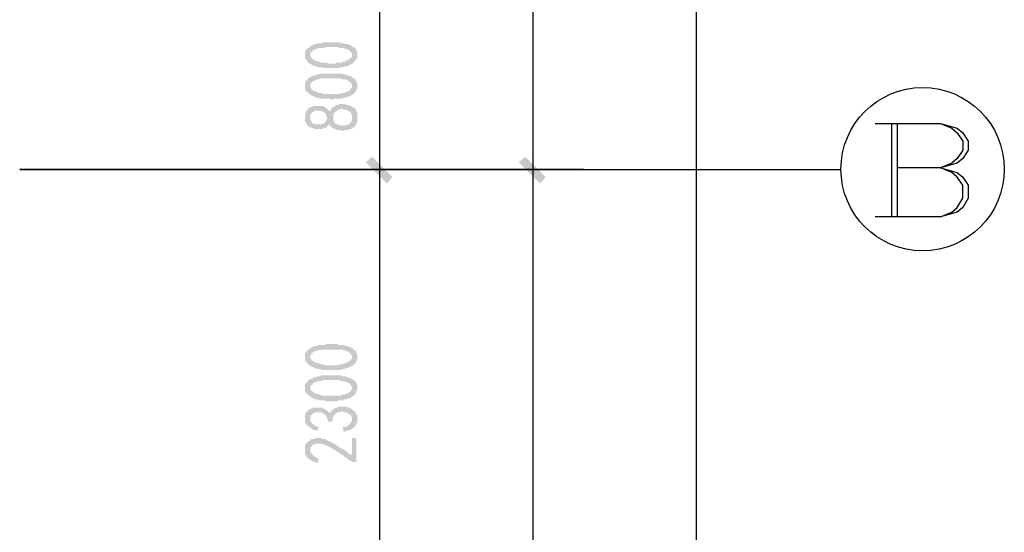
# Model space of a CAD drawing. Extents: x 24885 to 105697, y -3406 to 212186.
# Drawn here: x 88697 to 93502, y 9239 to 11740 of the extents above; entities that cross this region are included whole.
import ezdxf

# ---------------------------------------------------------------- set-up
doc = ezdxf.new("R2010")
doc.units = 0
doc.header["$LTSCALE"] = 1000
doc.header["$MEASUREMENT"] = 0
doc.layers.add('PDF_AXIS', color=7, linetype='Continuous')
doc.layers.add('PDF_PUB_DIM', color=3, linetype='Continuous')

msp = doc.modelspace()

# ---------------------------------------------------------------- hatches: boundary and pattern name
at = {"layer": 'PDF_PUB_DIM', "transparency": 33554559}
h = msp.add_hatch(color=7, dxfattribs=at)
h.paths.add_polyline_path([(90200.7, 11504), (90196.2, 11504), (90191.7, 11504), (90187.2, 11504), (90182.7, 11504), (90178.2, 11504), (90173.7, 11508.5), (90169.2, 11508.5), (90169.2, 11508.5), (90164.7, 11508.5), (90160.2, 11508.5), (90155.7, 11508.5), (90155.7, 11508.5), (90151.2, 11508.5), (90146.7, 11513.1), (90142.2, 11513.1), (90142.2, 11513.1), (90137.7, 11513.1), (90133.2, 11513.1), (90133.2, 11517.6), (90128.7, 11517.6), (90124.2, 11517.6), (90119.7, 11522.1), (90119.7, 11522.1), (90115.2, 11526.6), (90115.2, 11526.6), (90110.7, 11526.6), (90106.2, 11531.1), (90106.2, 11531.1), (90101.7, 11535.6), (90101.7, 11535.6), (90101.7, 11535.6), (90097.2, 11540.1), (90097.2, 11544.6), (90092.7, 11544.6), (90092.7, 11549.1), (90092.7, 11549.1), (90088.2, 11553.6), (90088.2, 11553.6), (90088.2, 11558.1), (90088.2, 11562.6), (90088.2, 11562.6), (90088.2, 11567.1), (90088.2, 11571.6), (90088.2, 11571.6), (90088.2, 11576.1), (90088.2, 11580.6), (90088.2, 11580.6), (90088.2, 11585.1), (90092.7, 11589.6), (90092.7, 11589.6), (90092.7, 11594.1), (90097.2, 11594.1), (90097.2, 11598.6), (90101.7, 11598.6), (90101.7, 11603.1), (90106.2, 11603.1), (90106.2, 11607.6), (90110.7, 11607.6), (90115.2, 11607.6), (90115.2, 11612.1), (90119.7, 11612.1), (90124.2, 11616.6), (90124.2, 11616.6), (90128.7, 11616.6), (90133.2, 11616.6), (90133.2, 11621.1), (90137.7, 11621.1), (90142.2, 11621.1), (90146.7, 11621.1), (90151.2, 11625.6), (90151.2, 11625.6), (90155.7, 11625.6), (90160.2, 11625.6), (90160.2, 11625.6), (90164.7, 11625.6), (90169.2, 11625.6), (90173.7, 11625.6), (90173.7, 11630.1), (90178.2, 11630.1), (90182.7, 11630.1), (90187.2, 11630.1), (90191.7, 11630.1), (90191.7, 11630.1), (90196.2, 11630.1), (90200.7, 11630.1), (90205.2, 11630.1), (90209.8, 11630.1), (90214.3, 11630.1), (90218.8, 11630.1), (90223.3, 11630.1), (90223.3, 11630.1), (90227.8, 11630.1), (90232.3, 11630.1), (90236.8, 11630.1), (90241.3, 11630.1), (90245.8, 11630.1), (90250.3, 11630.1), (90254.8, 11630.1), (90259.3, 11630.1), (90263.8, 11625.6), (90263.8, 11625.6), (90268.3, 11625.6), (90272.8, 11625.6), (90277.3, 11625.6), (90281.8, 11625.6), (90281.8, 11625.6), (90286.3, 11621.1), (90290.8, 11621.1), (90295.3, 11621.1), (90295.3, 11621.1), (90299.8, 11621.1), (90304.3, 11621.1), (90304.3, 11616.6), (90308.8, 11616.6), (90313.3, 11616.6), (90317.8, 11612.1), (90317.8, 11612.1), (90322.3, 11607.6), (90322.3, 11607.6), (90326.8, 11607.6), (90331.3, 11603.1), (90331.3, 11603.1), (90335.8, 11598.6), (90335.8, 11598.6), (90340.3, 11594.1), (90340.3, 11589.6), (90340.3, 11589.6), (90340.3, 11585.1), (90344.9, 11585.1), (90344.9, 11580.6), (90344.9, 11580.6), (90344.9, 11576.1), (90344.9, 11571.6), (90344.9, 11571.6), (90344.9, 11567.1), (90344.9, 11562.6), (90344.9, 11562.6), (90344.9, 11558.1), (90344.9, 11558.1), (90344.9, 11553.6), (90340.3, 11549.1), (90340.3, 11549.1), (90340.3, 11549.1), (90335.8, 11544.6), (90335.8, 11540.1), (90335.8, 11540.1), (90331.3, 11535.6), (90331.3, 11535.6), (90326.8, 11531.1), (90322.3, 11531.1), (90322.3, 11526.6), (90317.8, 11526.6), (90317.8, 11522.1), (90313.3, 11522.1), (90308.8, 11522.1), (90308.8, 11517.6), (90308.8, 11517.6), (90304.3, 11517.6), (90299.8, 11517.6), (90295.3, 11513.1), (90295.3, 11513.1), (90290.8, 11513.1), (90286.3, 11513.1), (90281.8, 11513.1), (90277.3, 11508.5), (90277.3, 11508.5), (90272.8, 11508.5), (90268.3, 11508.5), (90263.8, 11508.5), (90263.8, 11508.5), (90259.3, 11508.5), (90259.3, 11504), (90254.8, 11504), (90250.3, 11504), (90245.8, 11504), (90245.8, 11504), (90241.3, 11504), (90236.8, 11504), (90232.3, 11504), (90227.8, 11504), (90223.3, 11504), (90223.3, 11504), (90218.8, 11504), (90214.3, 11504), (90209.8, 11504), (90200.7, 11504), (90200.7, 11504)], flags=0)
h.paths.add_polyline_path([(90191.7, 11531.1), (90196.2, 11531.1), (90200.7, 11526.6), (90205.2, 11526.6), (90209.8, 11526.6), (90214.3, 11526.6), (90218.8, 11526.6), (90218.8, 11526.6), (90223.3, 11526.6), (90227.8, 11526.6), (90232.3, 11526.6), (90236.8, 11526.6), (90241.3, 11526.6), (90241.3, 11531.1), (90245.8, 11531.1), (90250.3, 11531.1), (90254.8, 11531.1), (90254.8, 11531.1), (90259.3, 11531.1), (90263.8, 11531.1), (90263.8, 11531.1), (90268.3, 11531.1), (90272.8, 11535.6), (90277.3, 11535.6), (90281.8, 11535.6), (90286.3, 11535.6), (90286.3, 11540.1), (90290.8, 11540.1), (90295.3, 11540.1), (90295.3, 11544.6), (90299.8, 11544.6), (90304.3, 11544.6), (90304.3, 11549.1), (90308.8, 11549.1), (90308.8, 11549.1), (90308.8, 11553.6), (90313.3, 11553.6), (90313.3, 11558.1), (90317.8, 11558.1), (90317.8, 11562.6), (90317.8, 11567.1), (90317.8, 11567.1), (90317.8, 11571.6), (90317.8, 11571.6), (90317.8, 11576.1), (90313.3, 11580.6), (90313.3, 11580.6), (90313.3, 11580.6), (90313.3, 11585.1), (90308.8, 11585.1), (90308.8, 11589.6), (90304.3, 11589.6), (90304.3, 11589.6), (90299.8, 11594.1), (90295.3, 11594.1), (90290.8, 11598.6), (90290.8, 11598.6), (90286.3, 11598.6), (90281.8, 11598.6), (90277.3, 11603.1), (90277.3, 11603.1), (90272.8, 11603.1), (90268.3, 11603.1), (90263.8, 11603.1), (90259.3, 11603.1), (90259.3, 11603.1), (90254.8, 11603.1), (90250.3, 11607.6), (90245.8, 11607.6), (90241.3, 11607.6), (90236.8, 11607.6), (90232.3, 11607.6), (90227.8, 11607.6), (90227.8, 11607.6), (90223.3, 11607.6), (90218.8, 11607.6), (90218.8, 11607.6), (90214.3, 11607.6), (90209.8, 11607.6), (90205.2, 11607.6), (90200.7, 11607.6), (90196.2, 11607.6), (90191.7, 11607.6), (90191.7, 11607.6), (90187.2, 11607.6), (90182.7, 11603.1), (90178.2, 11603.1), (90178.2, 11603.1), (90173.7, 11603.1), (90169.2, 11603.1), (90164.7, 11603.1), (90160.2, 11603.1), (90160.2, 11603.1), (90155.7, 11603.1), (90151.2, 11598.6), (90146.7, 11598.6), (90142.2, 11598.6), (90142.2, 11598.6), (90137.7, 11594.1), (90133.2, 11594.1), (90128.7, 11594.1), (90128.7, 11589.6), (90124.2, 11589.6), (90124.2, 11585.1), (90119.7, 11585.1), (90119.7, 11580.6), (90115.2, 11580.6), (90115.2, 11576.1), (90115.2, 11576.1), (90115.2, 11571.6), (90115.2, 11571.6), (90115.2, 11567.1), (90115.2, 11567.1), (90115.2, 11562.6), (90115.2, 11558.1), (90119.7, 11558.1), (90119.7, 11553.6), (90119.7, 11553.6), (90124.2, 11549.1), (90128.7, 11549.1), (90128.7, 11544.6), (90133.2, 11544.6), (90133.2, 11544.6), (90137.7, 11540.1), (90142.2, 11540.1), (90142.2, 11540.1), (90146.7, 11540.1), (90151.2, 11535.6), (90151.2, 11535.6), (90155.7, 11535.6), (90160.2, 11535.6), (90164.7, 11535.6), (90164.7, 11531.1), (90169.2, 11531.1), (90173.7, 11531.1), (90178.2, 11531.1), (90182.7, 11531.1), (90187.2, 11531.1), (90191.7, 11531.1)], flags=0)
h = msp.add_hatch(color=7, dxfattribs=at)
h.paths.add_polyline_path([(90200.7, 11355.4), (90196.2, 11355.4), (90191.7, 11355.4), (90187.2, 11355.4), (90182.7, 11355.4), (90178.2, 11355.4), (90173.7, 11355.4), (90169.2, 11355.4), (90169.2, 11355.4), (90164.7, 11355.4), (90160.2, 11355.4), (90155.7, 11359.9), (90155.7, 11359.9), (90151.2, 11359.9), (90146.7, 11359.9), (90142.2, 11359.9), (90142.2, 11359.9), (90137.7, 11364.4), (90133.2, 11364.4), (90133.2, 11364.4), (90128.7, 11368.9), (90124.2, 11368.9), (90119.7, 11368.9), (90119.7, 11373.4), (90115.2, 11373.4), (90115.2, 11373.4), (90110.7, 11378), (90106.2, 11378), (90106.2, 11382.5), (90101.7, 11382.5), (90101.7, 11382.5), (90101.7, 11387), (90097.2, 11387), (90097.2, 11391.5), (90092.7, 11391.5), (90092.7, 11396), (90092.7, 11400.5), (90088.2, 11400.5), (90088.2, 11405), (90088.2, 11409.5), (90088.2, 11409.5), (90088.2, 11414), (90088.2, 11418.5), (90088.2, 11418.5), (90088.2, 11423), (90088.2, 11427.5), (90088.2, 11427.5), (90088.2, 11432), (90088.2, 11432), (90092.7, 11436.5), (90092.7, 11441), (90092.7, 11441), (90097.2, 11445.5), (90097.2, 11445.5), (90101.7, 11450), (90101.7, 11450), (90106.2, 11454.5), (90106.2, 11454.5), (90110.7, 11459), (90115.2, 11459), (90115.2, 11459), (90119.7, 11463.5), (90124.2, 11463.5), (90124.2, 11463.5), (90128.7, 11468), (90133.2, 11468), (90133.2, 11468), (90137.7, 11468), (90142.2, 11472.5), (90146.7, 11472.5), (90151.2, 11472.5), (90151.2, 11472.5), (90155.7, 11472.5), (90160.2, 11477), (90160.2, 11477), (90164.7, 11477), (90169.2, 11477), (90173.7, 11477), (90173.7, 11477), (90178.2, 11477), (90182.7, 11477), (90187.2, 11477), (90191.7, 11477), (90191.7, 11477), (90196.2, 11477), (90200.7, 11477), (90205.2, 11477), (90209.8, 11477), (90214.3, 11477), (90218.8, 11477), (90223.3, 11477), (90223.3, 11477), (90227.8, 11477), (90232.3, 11477), (90236.8, 11477), (90241.3, 11477), (90245.8, 11477), (90250.3, 11477), (90254.8, 11477), (90259.3, 11477), (90263.8, 11477), (90263.8, 11477), (90268.3, 11477), (90272.8, 11477), (90277.3, 11472.5), (90281.8, 11472.5), (90281.8, 11472.5), (90286.3, 11472.5), (90290.8, 11472.5), (90295.3, 11472.5), (90295.3, 11468), (90299.8, 11468), (90304.3, 11468), (90304.3, 11468), (90308.8, 11463.5), (90313.3, 11463.5), (90317.8, 11463.5), (90317.8, 11459), (90322.3, 11459), (90322.3, 11454.5), (90326.8, 11454.5), (90331.3, 11454.5), (90331.3, 11450), (90335.8, 11450), (90335.8, 11445.5), (90340.3, 11441), (90340.3, 11441), (90340.3, 11436.5), (90340.3, 11436.5), (90344.9, 11432), (90344.9, 11432), (90344.9, 11427.5), (90344.9, 11423), (90344.9, 11423), (90344.9, 11418.5), (90344.9, 11418.5), (90344.9, 11414), (90344.9, 11409.5), (90344.9, 11409.5), (90344.9, 11405), (90344.9, 11400.5), (90340.3, 11400.5), (90340.3, 11396), (90340.3, 11396), (90335.8, 11391.5), (90335.8, 11391.5), (90335.8, 11387), (90331.3, 11387), (90331.3, 11382.5), (90326.8, 11378), (90322.3, 11378), (90322.3, 11378), (90317.8, 11373.4), (90317.8, 11373.4), (90313.3, 11368.9), (90308.8, 11368.9), (90308.8, 11368.9), (90308.8, 11368.9), (90304.3, 11364.4), (90299.8, 11364.4), (90295.3, 11364.4), (90295.3, 11364.4), (90290.8, 11359.9), (90286.3, 11359.9), (90281.8, 11359.9), (90277.3, 11359.9), (90277.3, 11359.9), (90272.8, 11355.4), (90268.3, 11355.4), (90263.8, 11355.4), (90263.8, 11355.4), (90259.3, 11355.4), (90259.3, 11355.4), (90254.8, 11355.4), (90250.3, 11355.4), (90245.8, 11355.4), (90245.8, 11355.4), (90241.3, 11355.4), (90236.8, 11355.4), (90232.3, 11355.4), (90227.8, 11355.4), (90223.3, 11350.9), (90223.3, 11350.9), (90218.8, 11350.9), (90214.3, 11350.9), (90209.8, 11355.4), (90200.7, 11355.4), (90200.7, 11355.4)], flags=0)
h.paths.add_polyline_path([(90191.7, 11378), (90196.2, 11378), (90200.7, 11378), (90205.2, 11378), (90209.8, 11378), (90214.3, 11378), (90218.8, 11378), (90218.8, 11378), (90223.3, 11378), (90227.8, 11378), (90232.3, 11378), (90236.8, 11378), (90241.3, 11378), (90241.3, 11378), (90245.8, 11378), (90250.3, 11378), (90254.8, 11378), (90254.8, 11378), (90259.3, 11378), (90263.8, 11382.5), (90263.8, 11382.5), (90268.3, 11382.5), (90272.8, 11382.5), (90277.3, 11382.5), (90281.8, 11382.5), (90286.3, 11387), (90286.3, 11387), (90290.8, 11387), (90295.3, 11391.5), (90295.3, 11391.5), (90299.8, 11391.5), (90304.3, 11396), (90304.3, 11396), (90308.8, 11396), (90308.8, 11400.5), (90308.8, 11400.5), (90313.3, 11405), (90313.3, 11405), (90317.8, 11409.5), (90317.8, 11409.5), (90317.8, 11414), (90317.8, 11418.5), (90317.8, 11418.5), (90317.8, 11423), (90317.8, 11423), (90313.3, 11427.5), (90313.3, 11427.5), (90313.3, 11432), (90313.3, 11432), (90308.8, 11436.5), (90308.8, 11436.5), (90304.3, 11436.5), (90304.3, 11441), (90299.8, 11441), (90295.3, 11445.5), (90290.8, 11445.5), (90290.8, 11445.5), (90286.3, 11450), (90281.8, 11450), (90277.3, 11450), (90277.3, 11450), (90272.8, 11450), (90268.3, 11450), (90263.8, 11454.5), (90259.3, 11454.5), (90259.3, 11454.5), (90254.8, 11454.5), (90250.3, 11454.5), (90245.8, 11454.5), (90241.3, 11454.5), (90236.8, 11454.5), (90232.3, 11454.5), (90227.8, 11454.5), (90227.8, 11454.5), (90223.3, 11454.5), (90218.8, 11454.5), (90218.8, 11454.5), (90214.3, 11454.5), (90209.8, 11454.5), (90205.2, 11454.5), (90200.7, 11454.5), (90196.2, 11454.5), (90191.7, 11454.5), (90191.7, 11454.5), (90187.2, 11454.5), (90182.7, 11454.5), (90178.2, 11454.5), (90178.2, 11454.5), (90173.7, 11454.5), (90169.2, 11454.5), (90164.7, 11454.5), (90160.2, 11450), (90160.2, 11450), (90155.7, 11450), (90151.2, 11450), (90146.7, 11450), (90142.2, 11445.5), (90142.2, 11445.5), (90137.7, 11445.5), (90133.2, 11441), (90128.7, 11441), (90128.7, 11441), (90124.2, 11436.5), (90124.2, 11436.5), (90119.7, 11432), (90119.7, 11432), (90115.2, 11427.5), (90115.2, 11427.5), (90115.2, 11423), (90115.2, 11418.5), (90115.2, 11418.5), (90115.2, 11418.5), (90115.2, 11414), (90115.2, 11409.5), (90115.2, 11409.5), (90119.7, 11405), (90119.7, 11405), (90119.7, 11400.5), (90124.2, 11400.5), (90128.7, 11396), (90128.7, 11396), (90133.2, 11391.5), (90133.2, 11391.5), (90137.7, 11391.5), (90142.2, 11391.5), (90142.2, 11387), (90146.7, 11387), (90151.2, 11387), (90151.2, 11387), (90155.7, 11382.5), (90160.2, 11382.5), (90164.7, 11382.5), (90164.7, 11382.5), (90169.2, 11382.5), (90173.7, 11382.5), (90178.2, 11378), (90182.7, 11378), (90187.2, 11378), (90191.7, 11378)], flags=0)
h = msp.add_hatch(color=7, dxfattribs=at)
h.paths.add_polyline_path([(90268.3, 11197.8), (90268.3, 11197.8), (90263.8, 11202.3), (90259.3, 11202.3), (90254.8, 11202.3), (90250.3, 11202.3), (90250.3, 11202.3), (90245.8, 11202.3), (90241.3, 11202.3), (90236.8, 11206.8), (90236.8, 11206.8), (90232.3, 11206.8), (90227.8, 11211.3), (90227.8, 11211.3), (90223.3, 11211.3), (90218.8, 11215.8), (90218.8, 11215.8), (90214.3, 11220.3), (90214.3, 11220.3), (90209.8, 11224.8), (90209.8, 11229.3), (90209.8, 11229.3), (90205.2, 11229.3), (90205.2, 11224.8), (90200.7, 11220.3), (90196.2, 11220.3), (90196.2, 11215.8), (90191.7, 11215.8), (90191.7, 11215.8), (90187.2, 11211.3), (90182.7, 11211.3), (90182.7, 11211.3), (90182.7, 11211.3), (90178.2, 11211.3), (90173.7, 11206.8), (90169.2, 11206.8), (90169.2, 11206.8), (90164.7, 11206.8), (90160.2, 11206.8), (90155.7, 11206.8), (90151.2, 11206.8), (90146.7, 11206.8), (90142.2, 11206.8), (90142.2, 11206.8), (90137.7, 11206.8), (90133.2, 11206.8), (90128.7, 11211.3), (90128.7, 11211.3), (90124.2, 11211.3), (90119.7, 11211.3), (90119.7, 11215.8), (90115.2, 11215.8), (90110.7, 11215.8), (90110.7, 11220.3), (90106.2, 11220.3), (90106.2, 11220.3), (90101.7, 11224.8), (90101.7, 11224.8), (90097.2, 11229.3), (90097.2, 11233.8), (90097.2, 11233.8), (90092.7, 11238.3), (90092.7, 11238.3), (90092.7, 11242.9), (90092.7, 11242.9), (90088.2, 11247.4), (90088.2, 11247.4), (90088.2, 11251.9), (90088.2, 11256.4), (90088.2, 11260.9), (90088.2, 11260.9), (90088.2, 11260.9), (90088.2, 11265.4), (90088.2, 11269.9), (90088.2, 11269.9), (90088.2, 11274.4), (90088.2, 11278.9), (90092.7, 11278.9), (90092.7, 11283.4), (90092.7, 11283.4), (90092.7, 11287.9), (90092.7, 11287.9), (90092.7, 11292.4), (90097.2, 11292.4), (90097.2, 11296.9), (90101.7, 11301.4), (90101.7, 11301.4), (90101.7, 11305.9), (90106.2, 11305.9), (90106.2, 11305.9), (90110.7, 11310.4), (90115.2, 11310.4), (90115.2, 11314.9), (90119.7, 11314.9), (90124.2, 11314.9), (90128.7, 11319.4), (90128.7, 11319.4), (90133.2, 11319.4), (90133.2, 11319.4), (90137.7, 11319.4), (90142.2, 11319.4), (90146.7, 11319.4), (90146.7, 11319.4), (90151.2, 11319.4), (90155.7, 11319.4), (90160.2, 11319.4), (90164.7, 11319.4), (90169.2, 11319.4), (90173.7, 11319.4), (90173.7, 11319.4), (90173.7, 11319.4), (90178.2, 11319.4), (90182.7, 11314.9), (90187.2, 11314.9), (90187.2, 11314.9), (90191.7, 11310.4), (90191.7, 11310.4), (90196.2, 11305.9), (90196.2, 11305.9), (90200.7, 11301.4), (90200.7, 11301.4), (90205.2, 11296.9), (90205.2, 11296.9), (90209.8, 11292.4), (90209.8, 11292.4), (90209.8, 11292.4), (90214.3, 11296.9), (90214.3, 11301.4), (90214.3, 11301.4), (90218.8, 11305.9), (90218.8, 11310.4), (90223.3, 11310.4), (90223.3, 11314.9), (90227.8, 11314.9), (90227.8, 11314.9), (90232.3, 11319.4), (90232.3, 11319.4), (90236.8, 11319.4), (90236.8, 11323.9), (90241.3, 11323.9), (90245.8, 11323.9), (90250.3, 11323.9), (90250.3, 11323.9), (90254.8, 11328.4), (90259.3, 11328.4), (90263.8, 11328.4), (90268.3, 11328.4), (90268.3, 11328.4), (90272.8, 11328.4), (90277.3, 11328.4), (90281.8, 11328.4), (90286.3, 11328.4), (90290.8, 11323.9), (90295.3, 11323.9), (90299.8, 11323.9), (90299.8, 11323.9), (90304.3, 11323.9), (90304.3, 11323.9), (90308.8, 11319.4), (90313.3, 11319.4), (90317.8, 11319.4), (90317.8, 11314.9), (90322.3, 11314.9), (90326.8, 11310.4), (90326.8, 11310.4), (90326.8, 11310.4), (90331.3, 11310.4), (90331.3, 11305.9), (90335.8, 11305.9), (90335.8, 11301.4), (90340.3, 11296.9), (90340.3, 11296.9), (90340.3, 11292.4), (90340.3, 11292.4), (90344.9, 11287.9), (90344.9, 11283.4), (90344.9, 11283.4), (90344.9, 11278.9), (90344.9, 11274.4), (90344.9, 11274.4), (90344.9, 11269.9), (90344.9, 11265.4), (90344.9, 11265.4), (90344.9, 11260.9), (90344.9, 11256.4), (90344.9, 11256.4), (90344.9, 11251.9), (90344.9, 11247.4), (90344.9, 11247.4), (90344.9, 11242.9), (90344.9, 11238.3), (90340.3, 11238.3), (90340.3, 11233.8), (90340.3, 11233.8), (90340.3, 11229.3), (90335.8, 11224.8), (90335.8, 11224.8), (90331.3, 11220.3), (90331.3, 11220.3), (90331.3, 11215.8), (90326.8, 11215.8), (90326.8, 11215.8), (90322.3, 11211.3), (90322.3, 11211.3), (90317.8, 11206.8), (90313.3, 11206.8), (90308.8, 11206.8), (90308.8, 11206.8), (90304.3, 11202.3), (90299.8, 11202.3), (90299.8, 11202.3), (90295.3, 11202.3), (90290.8, 11202.3), (90286.3, 11202.3), (90281.8, 11202.3), (90281.8, 11202.3), (90277.3, 11197.8), (90272.8, 11197.8), (90268.3, 11197.8)], flags=0)
h.paths.add_polyline_path([(90268.3, 11224.8), (90272.8, 11224.8), (90277.3, 11224.8), (90281.8, 11224.8), (90286.3, 11224.8), (90286.3, 11224.8), (90290.8, 11224.8), (90295.3, 11229.3), (90299.8, 11229.3), (90299.8, 11229.3), (90304.3, 11229.3), (90304.3, 11233.8), (90308.8, 11233.8), (90308.8, 11238.3), (90313.3, 11238.3), (90313.3, 11242.9), (90313.3, 11242.9), (90317.8, 11247.4), (90317.8, 11247.4), (90317.8, 11251.9), (90317.8, 11251.9), (90317.8, 11256.4), (90317.8, 11260.9), (90317.8, 11260.9), (90317.8, 11265.4), (90317.8, 11269.9), (90317.8, 11269.9), (90317.8, 11274.4), (90317.8, 11278.9), (90313.3, 11278.9), (90313.3, 11283.4), (90313.3, 11287.9), (90308.8, 11287.9), (90308.8, 11292.4), (90304.3, 11292.4), (90304.3, 11296.9), (90299.8, 11296.9), (90295.3, 11296.9), (90295.3, 11296.9), (90290.8, 11301.4), (90286.3, 11301.4), (90286.3, 11301.4), (90281.8, 11301.4), (90277.3, 11301.4), (90272.8, 11305.9), (90268.3, 11305.9), (90268.3, 11305.9), (90263.8, 11305.9), (90259.3, 11301.4), (90254.8, 11301.4), (90254.8, 11301.4), (90250.3, 11301.4), (90245.8, 11296.9), (90245.8, 11296.9), (90241.3, 11292.4), (90236.8, 11292.4), (90236.8, 11287.9), (90236.8, 11287.9), (90232.3, 11287.9), (90232.3, 11283.4), (90227.8, 11278.9), (90227.8, 11278.9), (90227.8, 11274.4), (90227.8, 11269.9), (90227.8, 11269.9), (90227.8, 11265.4), (90227.8, 11260.9), (90227.8, 11260.9), (90227.8, 11256.4), (90227.8, 11251.9), (90227.8, 11251.9), (90227.8, 11247.4), (90232.3, 11247.4), (90232.3, 11242.9), (90232.3, 11238.3), (90236.8, 11238.3), (90236.8, 11233.8), (90241.3, 11233.8), (90241.3, 11233.8), (90245.8, 11229.3), (90245.8, 11229.3), (90250.3, 11229.3), (90254.8, 11224.8), (90259.3, 11224.8), (90259.3, 11224.8), (90263.8, 11224.8), (90268.3, 11224.8), (90268.3, 11224.8)], flags=0)
h.paths.add_polyline_path([(90151.2, 11229.3), (90155.7, 11229.3), (90160.2, 11229.3), (90164.7, 11229.3), (90169.2, 11229.3), (90169.2, 11229.3), (90173.7, 11233.8), (90178.2, 11233.8), (90182.7, 11233.8), (90182.7, 11238.3), (90182.7, 11238.3), (90187.2, 11238.3), (90187.2, 11242.9), (90191.7, 11242.9), (90191.7, 11247.4), (90191.7, 11251.9), (90191.7, 11251.9), (90196.2, 11256.4), (90196.2, 11260.9), (90196.2, 11260.9), (90196.2, 11265.4), (90196.2, 11269.9), (90191.7, 11269.9), (90191.7, 11274.4), (90191.7, 11278.9), (90191.7, 11278.9), (90187.2, 11283.4), (90187.2, 11283.4), (90182.7, 11287.9), (90182.7, 11287.9), (90182.7, 11287.9), (90178.2, 11292.4), (90173.7, 11292.4), (90173.7, 11292.4), (90169.2, 11296.9), (90164.7, 11296.9), (90160.2, 11296.9), (90160.2, 11296.9), (90155.7, 11296.9), (90151.2, 11296.9), (90151.2, 11296.9), (90146.7, 11296.9), (90142.2, 11296.9), (90137.7, 11296.9), (90133.2, 11296.9), (90133.2, 11292.4), (90128.7, 11292.4), (90124.2, 11287.9), (90124.2, 11287.9), (90124.2, 11287.9), (90119.7, 11283.4), (90119.7, 11283.4), (90119.7, 11278.9), (90115.2, 11278.9), (90115.2, 11274.4), (90115.2, 11269.9), (90115.2, 11269.9), (90115.2, 11265.4), (90115.2, 11260.9), (90115.2, 11260.9), (90115.2, 11256.4), (90115.2, 11251.9), (90115.2, 11251.9), (90119.7, 11247.4), (90119.7, 11242.9), (90119.7, 11242.9), (90124.2, 11238.3), (90124.2, 11238.3), (90124.2, 11233.8), (90128.7, 11233.8), (90128.7, 11233.8), (90133.2, 11233.8), (90137.7, 11229.3), (90142.2, 11229.3), (90142.2, 11229.3), (90146.7, 11229.3), (90151.2, 11229.3), (90151.2, 11229.3)], flags=0)
h = msp.add_hatch(color=7, dxfattribs=at)
h.paths.add_polyline_path([(90200.7, 10031.5), (90196.2, 10031.5), (90191.7, 10031.5), (90187.2, 10031.5), (90182.7, 10031.5), (90178.2, 10031.5), (90173.7, 10031.5), (90169.2, 10031.5), (90169.2, 10031.5), (90164.7, 10036), (90160.2, 10036), (90155.7, 10036), (90155.7, 10036), (90151.2, 10036), (90146.7, 10036), (90142.2, 10040.5), (90142.2, 10040.5), (90137.7, 10040.5), (90133.2, 10040.5), (90133.2, 10045), (90128.7, 10045), (90124.2, 10045), (90119.7, 10049.5), (90119.7, 10049.5), (90115.2, 10049.5), (90115.2, 10054), (90110.7, 10054), (90106.2, 10058.5), (90106.2, 10058.5), (90101.7, 10063), (90101.7, 10063), (90101.7, 10063), (90097.2, 10067.5), (90097.2, 10067.5), (90092.7, 10072), (90092.7, 10072), (90092.7, 10076.5), (90088.2, 10081), (90088.2, 10081), (90088.2, 10085.5), (90088.2, 10090), (90088.2, 10090), (90088.2, 10094.5), (90088.2, 10099), (90088.2, 10099), (90088.2, 10103.5), (90088.2, 10103.5), (90088.2, 10108), (90088.2, 10112.5), (90092.7, 10112.5), (90092.7, 10117), (90092.7, 10117), (90097.2, 10121.5), (90097.2, 10126), (90101.7, 10126), (90101.7, 10130.5), (90106.2, 10130.5), (90106.2, 10130.5), (90110.7, 10135), (90115.2, 10135), (90115.2, 10139.5), (90119.7, 10139.5), (90124.2, 10139.5), (90124.2, 10144), (90128.7, 10144), (90133.2, 10144), (90133.2, 10148.5), (90137.7, 10148.5), (90142.2, 10148.5), (90146.7, 10148.5), (90151.2, 10148.5), (90151.2, 10153), (90155.7, 10153), (90160.2, 10153), (90160.2, 10153), (90164.7, 10153), (90169.2, 10153), (90173.7, 10153), (90173.7, 10153), (90178.2, 10153), (90182.7, 10153), (90187.2, 10153), (90191.7, 10157.5), (90191.7, 10157.5), (90196.2, 10157.5), (90200.7, 10157.5), (90205.2, 10157.5), (90209.8, 10157.5), (90214.3, 10157.5), (90218.8, 10157.5), (90223.3, 10157.5), (90223.3, 10157.5), (90227.8, 10157.5), (90232.3, 10157.5), (90236.8, 10157.5), (90241.3, 10157.5), (90245.8, 10157.5), (90250.3, 10153), (90254.8, 10153), (90259.3, 10153), (90263.8, 10153), (90263.8, 10153), (90268.3, 10153), (90272.8, 10153), (90277.3, 10153), (90281.8, 10153), (90281.8, 10148.5), (90286.3, 10148.5), (90290.8, 10148.5), (90295.3, 10148.5), (90295.3, 10148.5), (90299.8, 10144), (90304.3, 10144), (90304.3, 10144), (90308.8, 10144), (90313.3, 10139.5), (90317.8, 10139.5), (90317.8, 10139.5), (90322.3, 10135), (90322.3, 10135), (90326.8, 10130.5), (90331.3, 10130.5), (90331.3, 10126), (90335.8, 10126), (90335.8, 10121.5), (90340.3, 10121.5), (90340.3, 10117), (90340.3, 10117), (90340.3, 10112.5), (90344.9, 10112.5), (90344.9, 10108), (90344.9, 10103.5), (90344.9, 10103.5), (90344.9, 10099), (90344.9, 10094.5), (90344.9, 10094.5), (90344.9, 10090), (90344.9, 10090), (90344.9, 10085.5), (90344.9, 10081), (90344.9, 10081), (90340.3, 10076.5), (90340.3, 10072), (90340.3, 10072), (90335.8, 10072), (90335.8, 10067.5), (90335.8, 10063), (90331.3, 10063), (90331.3, 10058.5), (90326.8, 10058.5), (90322.3, 10054), (90322.3, 10054), (90317.8, 10049.5), (90317.8, 10049.5), (90313.3, 10049.5), (90308.8, 10045), (90308.8, 10045), (90308.8, 10045), (90304.3, 10045), (90299.8, 10040.5), (90295.3, 10040.5), (90295.3, 10040.5), (90290.8, 10040.5), (90286.3, 10040.5), (90281.8, 10036), (90277.3, 10036), (90277.3, 10036), (90272.8, 10036), (90268.3, 10036), (90263.8, 10031.5), (90263.8, 10031.5), (90259.3, 10031.5), (90259.3, 10031.5), (90254.8, 10031.5), (90250.3, 10031.5), (90245.8, 10031.5), (90245.8, 10031.5), (90241.3, 10031.5), (90236.8, 10031.5), (90232.3, 10031.5), (90227.8, 10031.5), (90223.3, 10031.5), (90223.3, 10031.5), (90218.8, 10031.5), (90214.3, 10031.5), (90209.8, 10031.5), (90200.7, 10031.5), (90200.7, 10031.5)], flags=0)
h.paths.add_polyline_path([(90191.7, 10054), (90196.2, 10054), (90200.7, 10054), (90205.2, 10054), (90209.8, 10054), (90214.3, 10054), (90218.8, 10054), (90218.8, 10054), (90223.3, 10054), (90227.8, 10054), (90232.3, 10054), (90236.8, 10054), (90241.3, 10054), (90241.3, 10054), (90245.8, 10054), (90250.3, 10054), (90254.8, 10058.5), (90254.8, 10058.5), (90259.3, 10058.5), (90263.8, 10058.5), (90263.8, 10058.5), (90268.3, 10058.5), (90272.8, 10058.5), (90277.3, 10063), (90281.8, 10063), (90286.3, 10063), (90286.3, 10063), (90290.8, 10067.5), (90295.3, 10067.5), (90295.3, 10067.5), (90299.8, 10072), (90304.3, 10072), (90304.3, 10072), (90308.8, 10076.5), (90308.8, 10076.5), (90308.8, 10076.5), (90313.3, 10081), (90313.3, 10085.5), (90317.8, 10085.5), (90317.8, 10090), (90317.8, 10090), (90317.8, 10094.5), (90317.8, 10094.5), (90317.8, 10099), (90317.8, 10103.5), (90313.3, 10103.5), (90313.3, 10103.5), (90313.3, 10108), (90313.3, 10108), (90308.8, 10112.5), (90308.8, 10112.5), (90304.3, 10117), (90304.3, 10117), (90299.8, 10121.5), (90295.3, 10121.5), (90290.8, 10121.5), (90290.8, 10126), (90286.3, 10126), (90281.8, 10126), (90277.3, 10126), (90277.3, 10126), (90272.8, 10130.5), (90268.3, 10130.5), (90263.8, 10130.5), (90259.3, 10130.5), (90259.3, 10130.5), (90254.8, 10130.5), (90250.3, 10130.5), (90245.8, 10130.5), (90241.3, 10130.5), (90236.8, 10130.5), (90232.3, 10130.5), (90227.8, 10130.5), (90227.8, 10130.5), (90223.3, 10130.5), (90218.8, 10130.5), (90218.8, 10130.5), (90214.3, 10130.5), (90209.8, 10130.5), (90205.2, 10130.5), (90200.7, 10130.5), (90196.2, 10130.5), (90191.7, 10130.5), (90191.7, 10130.5), (90187.2, 10130.5), (90182.7, 10130.5), (90178.2, 10130.5), (90178.2, 10130.5), (90173.7, 10130.5), (90169.2, 10130.5), (90164.7, 10130.5), (90160.2, 10130.5), (90160.2, 10130.5), (90155.7, 10126), (90151.2, 10126), (90146.7, 10126), (90142.2, 10126), (90142.2, 10121.5), (90137.7, 10121.5), (90133.2, 10121.5), (90128.7, 10117), (90128.7, 10117), (90124.2, 10117), (90124.2, 10112.5), (90119.7, 10112.5), (90119.7, 10108), (90115.2, 10103.5), (90115.2, 10103.5), (90115.2, 10099), (90115.2, 10099), (90115.2, 10099), (90115.2, 10094.5), (90115.2, 10090), (90115.2, 10090), (90115.2, 10085.5), (90119.7, 10085.5), (90119.7, 10081), (90119.7, 10081), (90124.2, 10076.5), (90128.7, 10076.5), (90128.7, 10072), (90133.2, 10072), (90133.2, 10072), (90137.7, 10067.5), (90142.2, 10067.5), (90142.2, 10067.5), (90146.7, 10063), (90151.2, 10063), (90151.2, 10063), (90155.7, 10063), (90160.2, 10063), (90164.7, 10058.5), (90164.7, 10058.5), (90169.2, 10058.5), (90173.7, 10058.5), (90178.2, 10058.5), (90182.7, 10058.5), (90187.2, 10054), (90191.7, 10054)], flags=0)
h = msp.add_hatch(color=7, dxfattribs=at)
h.paths.add_polyline_path([(90200.7, 9878.3), (90196.2, 9878.3), (90191.7, 9878.3), (90187.2, 9878.3), (90182.7, 9882.8), (90178.2, 9882.8), (90173.7, 9882.8), (90169.2, 9882.8), (90169.2, 9882.8), (90164.7, 9882.8), (90160.2, 9882.8), (90155.7, 9882.8), (90155.7, 9882.8), (90151.2, 9887.3), (90146.7, 9887.3), (90142.2, 9887.3), (90142.2, 9887.3), (90137.7, 9887.3), (90133.2, 9891.8), (90133.2, 9891.8), (90128.7, 9891.8), (90124.2, 9896.4), (90119.7, 9896.4), (90119.7, 9896.4), (90115.2, 9900.9), (90115.2, 9900.9), (90110.7, 9905.4), (90106.2, 9905.4), (90106.2, 9905.4), (90101.7, 9909.9), (90101.7, 9909.9), (90101.7, 9914.4), (90097.2, 9914.4), (90097.2, 9918.9), (90092.7, 9918.9), (90092.7, 9923.4), (90092.7, 9923.4), (90088.2, 9927.9), (90088.2, 9932.4), (90088.2, 9932.4), (90088.2, 9936.9), (90088.2, 9941.4), (90088.2, 9941.4), (90088.2, 9945.9), (90088.2, 9950.4), (90088.2, 9950.4), (90088.2, 9954.9), (90088.2, 9959.4), (90088.2, 9959.4), (90092.7, 9963.9), (90092.7, 9963.9), (90092.7, 9968.4), (90097.2, 9968.4), (90097.2, 9972.9), (90101.7, 9972.9), (90101.7, 9977.4), (90106.2, 9981.9), (90106.2, 9981.9), (90110.7, 9981.9), (90115.2, 9986.4), (90115.2, 9986.4), (90119.7, 9986.4), (90124.2, 9990.9), (90124.2, 9990.9), (90128.7, 9990.9), (90133.2, 9995.4), (90133.2, 9995.4), (90137.7, 9995.4), (90142.2, 9995.4), (90146.7, 9999.9), (90151.2, 9999.9), (90151.2, 9999.9), (90155.7, 9999.9), (90160.2, 9999.9), (90160.2, 9999.9), (90164.7, 9999.9), (90169.2, 10004.4), (90173.7, 10004.4), (90173.7, 10004.4), (90178.2, 10004.4), (90182.7, 10004.4), (90187.2, 10004.4), (90191.7, 10004.4), (90191.7, 10004.4), (90196.2, 10004.4), (90200.7, 10004.4), (90205.2, 10004.4), (90209.8, 10004.4), (90214.3, 10004.4), (90218.8, 10004.4), (90223.3, 10004.4), (90223.3, 10004.4), (90227.8, 10004.4), (90232.3, 10004.4), (90236.8, 10004.4), (90241.3, 10004.4), (90245.8, 10004.4), (90250.3, 10004.4), (90254.8, 10004.4), (90259.3, 10004.4), (90263.8, 10004.4), (90263.8, 10004.4), (90268.3, 9999.9), (90272.8, 9999.9), (90277.3, 9999.9), (90281.8, 9999.9), (90281.8, 9999.9), (90286.3, 9999.9), (90290.8, 9995.4), (90295.3, 9995.4), (90295.3, 9995.4), (90299.8, 9995.4), (90304.3, 9995.4), (90304.3, 9990.9), (90308.8, 9990.9), (90313.3, 9990.9), (90317.8, 9986.4), (90317.8, 9986.4), (90322.3, 9986.4), (90322.3, 9981.9), (90326.8, 9981.9), (90331.3, 9977.4), (90331.3, 9977.4), (90335.8, 9972.9), (90335.8, 9972.9), (90340.3, 9968.4), (90340.3, 9968.4), (90340.3, 9963.9), (90340.3, 9963.9), (90344.9, 9959.4), (90344.9, 9954.9), (90344.9, 9954.9), (90344.9, 9950.4), (90344.9, 9950.4), (90344.9, 9945.9), (90344.9, 9941.4), (90344.9, 9941.4), (90344.9, 9936.9), (90344.9, 9932.4), (90344.9, 9932.4), (90344.9, 9927.9), (90340.3, 9927.9), (90340.3, 9923.4), (90340.3, 9923.4), (90335.8, 9918.9), (90335.8, 9914.4), (90335.8, 9914.4), (90331.3, 9909.9), (90331.3, 9909.9), (90326.8, 9905.4), (90322.3, 9905.4), (90322.3, 9900.9), (90317.8, 9900.9), (90317.8, 9900.9), (90313.3, 9896.4), (90308.8, 9896.4), (90308.8, 9896.4), (90308.8, 9891.8), (90304.3, 9891.8), (90299.8, 9891.8), (90295.3, 9891.8), (90295.3, 9887.3), (90290.8, 9887.3), (90286.3, 9887.3), (90281.8, 9887.3), (90277.3, 9887.3), (90277.3, 9882.8), (90272.8, 9882.8), (90268.3, 9882.8), (90263.8, 9882.8), (90263.8, 9882.8), (90259.3, 9882.8), (90259.3, 9882.8), (90254.8, 9882.8), (90250.3, 9882.8), (90245.8, 9878.3), (90245.8, 9878.3), (90241.3, 9878.3), (90236.8, 9878.3), (90232.3, 9878.3), (90227.8, 9878.3), (90223.3, 9878.3), (90223.3, 9878.3), (90218.8, 9878.3), (90214.3, 9878.3), (90209.8, 9878.3), (90200.7, 9878.3), (90200.7, 9878.3)], flags=0)
h.paths.add_polyline_path([(90191.7, 9905.4), (90196.2, 9905.4), (90200.7, 9905.4), (90205.2, 9905.4), (90209.8, 9905.4), (90214.3, 9905.4), (90218.8, 9905.4), (90218.8, 9905.4), (90223.3, 9905.4), (90227.8, 9905.4), (90232.3, 9905.4), (90236.8, 9905.4), (90241.3, 9905.4), (90241.3, 9905.4), (90245.8, 9905.4), (90250.3, 9905.4), (90254.8, 9905.4), (90254.8, 9905.4), (90259.3, 9905.4), (90263.8, 9905.4), (90263.8, 9905.4), (90268.3, 9909.9), (90272.8, 9909.9), (90277.3, 9909.9), (90281.8, 9909.9), (90286.3, 9909.9), (90286.3, 9914.4), (90290.8, 9914.4), (90295.3, 9914.4), (90295.3, 9918.9), (90299.8, 9918.9), (90304.3, 9918.9), (90304.3, 9923.4), (90308.8, 9923.4), (90308.8, 9927.9), (90308.8, 9927.9), (90313.3, 9927.9), (90313.3, 9932.4), (90317.8, 9936.9), (90317.8, 9936.9), (90317.8, 9941.4), (90317.8, 9941.4), (90317.8, 9945.9), (90317.8, 9945.9), (90317.8, 9950.4), (90313.3, 9954.9), (90313.3, 9954.9), (90313.3, 9954.9), (90313.3, 9959.4), (90308.8, 9959.4), (90308.8, 9963.9), (90304.3, 9963.9), (90304.3, 9968.4), (90299.8, 9968.4), (90295.3, 9968.4), (90290.8, 9972.9), (90290.8, 9972.9), (90286.3, 9972.9), (90281.8, 9977.4), (90277.3, 9977.4), (90277.3, 9977.4), (90272.8, 9977.4), (90268.3, 9977.4), (90263.8, 9977.4), (90259.3, 9977.4), (90259.3, 9981.9), (90254.8, 9981.9), (90250.3, 9981.9), (90245.8, 9981.9), (90241.3, 9981.9), (90236.8, 9981.9), (90232.3, 9981.9), (90227.8, 9981.9), (90227.8, 9981.9), (90223.3, 9981.9), (90218.8, 9981.9), (90218.8, 9981.9), (90214.3, 9981.9), (90209.8, 9981.9), (90205.2, 9981.9), (90200.7, 9981.9), (90196.2, 9981.9), (90191.7, 9981.9), (90191.7, 9981.9), (90187.2, 9981.9), (90182.7, 9981.9), (90178.2, 9981.9), (90178.2, 9981.9), (90173.7, 9981.9), (90169.2, 9977.4), (90164.7, 9977.4), (90160.2, 9977.4), (90160.2, 9977.4), (90155.7, 9977.4), (90151.2, 9977.4), (90146.7, 9972.9), (90142.2, 9972.9), (90142.2, 9972.9), (90137.7, 9972.9), (90133.2, 9968.4), (90128.7, 9968.4), (90128.7, 9963.9), (90124.2, 9963.9), (90124.2, 9959.4), (90119.7, 9959.4), (90119.7, 9954.9), (90115.2, 9954.9), (90115.2, 9950.4), (90115.2, 9950.4), (90115.2, 9945.9), (90115.2, 9945.9), (90115.2, 9941.4), (90115.2, 9941.4), (90115.2, 9936.9), (90115.2, 9936.9), (90119.7, 9932.4), (90119.7, 9932.4), (90119.7, 9927.9), (90124.2, 9927.9), (90128.7, 9923.4), (90128.7, 9923.4), (90133.2, 9918.9), (90133.2, 9918.9), (90137.7, 9918.9), (90142.2, 9914.4), (90142.2, 9914.4), (90146.7, 9914.4), (90151.2, 9914.4), (90151.2, 9909.9), (90155.7, 9909.9), (90160.2, 9909.9), (90164.7, 9909.9), (90164.7, 9909.9), (90169.2, 9905.4), (90173.7, 9905.4), (90178.2, 9905.4), (90182.7, 9905.4), (90187.2, 9905.4), (90191.7, 9905.4)], flags=0)
for points in [[(90277.3, 9729.7), (90272.8, 9752.2), (90277.3, 9752.2), (90281.8, 9752.2), (90286.3, 9752.2), (90290.8, 9756.7), (90290.8, 9756.7), (90295.3, 9756.7), (90299.8, 9761.3), (90299.8, 9761.3), (90304.3, 9765.8), (90304.3, 9765.8), (90308.8, 9770.3), (90308.8, 9770.3), (90313.3, 9774.8), (90313.3, 9774.8), (90313.3, 9779.3), (90317.8, 9779.3), (90317.8, 9783.8), (90317.8, 9788.3), (90317.8, 9788.3), (90317.8, 9792.8), (90317.8, 9792.8), (90317.8, 9797.3), (90317.8, 9797.3), (90317.8, 9801.8), (90313.3, 9806.3), (90313.3, 9806.3), (90313.3, 9810.8), (90308.8, 9810.8), (90308.8, 9815.3), (90304.3, 9815.3), (90299.8, 9819.8), (90299.8, 9819.8), (90299.8, 9819.8), (90295.3, 9819.8), (90290.8, 9824.3), (90290.8, 9824.3), (90286.3, 9824.3), (90281.8, 9824.3), (90277.3, 9824.3), (90272.8, 9828.8), (90272.8, 9828.8), (90268.3, 9828.8), (90263.8, 9828.8), (90263.8, 9824.3), (90259.3, 9824.3), (90254.8, 9824.3), (90250.3, 9824.3), (90245.8, 9824.3), (90245.8, 9819.8), (90241.3, 9819.8), (90236.8, 9819.8), (90236.8, 9815.3), (90236.8, 9815.3), (90232.3, 9810.8), (90232.3, 9810.8), (90232.3, 9810.8), (90227.8, 9806.3), (90227.8, 9801.8), (90227.8, 9801.8), (90223.3, 9797.3), (90223.3, 9797.3), (90223.3, 9792.8), (90223.3, 9788.3), (90223.3, 9783.8), (90218.8, 9783.8), (90218.8, 9779.3), (90200.7, 9779.3), (90200.7, 9783.8), (90200.7, 9783.8), (90200.7, 9788.3), (90196.2, 9792.8), (90196.2, 9792.8), (90196.2, 9797.3), (90196.2, 9801.8), (90191.7, 9801.8), (90191.7, 9806.3), (90191.7, 9806.3), (90187.2, 9810.8), (90187.2, 9810.8), (90182.7, 9815.3), (90182.7, 9815.3), (90182.7, 9815.3), (90178.2, 9819.8), (90178.2, 9819.8), (90173.7, 9819.8), (90169.2, 9824.3), (90164.7, 9824.3), (90164.7, 9824.3), (90160.2, 9824.3), (90155.7, 9824.3), (90151.2, 9824.3), (90151.2, 9824.3), (90146.7, 9824.3), (90142.2, 9824.3), (90137.7, 9824.3), (90133.2, 9819.8), (90133.2, 9819.8), (90128.7, 9819.8), (90124.2, 9815.3), (90124.2, 9815.3), (90119.7, 9810.8), (90119.7, 9810.8), (90119.7, 9810.8), (90115.2, 9806.3), (90115.2, 9801.8), (90115.2, 9801.8), (90115.2, 9797.3), (90115.2, 9792.8), (90115.2, 9792.8), (90115.2, 9788.3), (90115.2, 9788.3), (90115.2, 9783.8), (90115.2, 9779.3), (90115.2, 9779.3), (90119.7, 9779.3), (90119.7, 9774.8), (90119.7, 9774.8), (90124.2, 9770.3), (90124.2, 9770.3), (90128.7, 9765.8), (90128.7, 9765.8), (90133.2, 9765.8), (90133.2, 9761.3), (90137.7, 9761.3), (90142.2, 9756.7), (90146.7, 9756.7), (90151.2, 9756.7), (90155.7, 9752.2), (90155.7, 9752.2), (90151.2, 9734.2), (90151.2, 9734.2), (90146.7, 9734.2), (90142.2, 9734.2), (90137.7, 9738.7), (90133.2, 9738.7), (90133.2, 9738.7), (90128.7, 9738.7), (90124.2, 9743.2), (90124.2, 9743.2), (90119.7, 9747.7), (90115.2, 9747.7), (90115.2, 9747.7), (90110.7, 9752.2), (90110.7, 9752.2), (90106.2, 9752.2), (90106.2, 9756.7), (90101.7, 9756.7), (90101.7, 9761.3), (90097.2, 9761.3), (90097.2, 9765.8), (90092.7, 9765.8), (90092.7, 9770.3), (90092.7, 9774.8), (90092.7, 9774.8), (90088.2, 9779.3), (90088.2, 9783.8), (90088.2, 9783.8), (90088.2, 9788.3), (90088.2, 9792.8), (90088.2, 9792.8), (90088.2, 9797.3), (90088.2, 9801.8), (90088.2, 9801.8), (90088.2, 9806.3), (90088.2, 9810.8), (90088.2, 9810.8), (90092.7, 9815.3), (90092.7, 9819.8), (90092.7, 9819.8), (90092.7, 9824.3), (90097.2, 9824.3), (90097.2, 9828.8), (90101.7, 9828.8), (90101.7, 9833.3), (90106.2, 9833.3), (90106.2, 9837.8), (90110.7, 9837.8), (90115.2, 9842.3), (90115.2, 9842.3), (90119.7, 9842.3), (90124.2, 9846.8), (90124.2, 9846.8), (90128.7, 9846.8), (90128.7, 9846.8), (90133.2, 9846.8), (90137.7, 9846.8), (90142.2, 9846.8), (90146.7, 9846.8), (90146.7, 9846.8), (90151.2, 9846.8), (90155.7, 9846.8), (90160.2, 9846.8), (90164.7, 9846.8), (90169.2, 9846.8), (90169.2, 9846.8), (90169.2, 9846.8), (90173.7, 9846.8), (90178.2, 9842.3), (90182.7, 9842.3), (90182.7, 9842.3), (90187.2, 9837.8), (90187.2, 9837.8), (90191.7, 9837.8), (90196.2, 9833.3), (90196.2, 9833.3), (90200.7, 9828.8), (90200.7, 9828.8), (90205.2, 9824.3), (90209.8, 9819.8), (90209.8, 9819.8), (90209.8, 9824.3), (90214.3, 9824.3), (90214.3, 9828.8), (90218.8, 9828.8), (90218.8, 9833.3), (90223.3, 9833.3), (90223.3, 9837.8), (90227.8, 9837.8), (90227.8, 9842.3), (90232.3, 9842.3), (90236.8, 9846.8), (90236.8, 9846.8), (90236.8, 9846.8), (90241.3, 9846.8), (90245.8, 9846.8), (90250.3, 9851.3), (90250.3, 9851.3), (90254.8, 9851.3), (90259.3, 9851.3), (90263.8, 9851.3), (90268.3, 9851.3), (90272.8, 9851.3), (90272.8, 9851.3), (90277.3, 9851.3), (90281.8, 9851.3), (90286.3, 9851.3), (90290.8, 9851.3), (90295.3, 9851.3), (90295.3, 9846.8), (90299.8, 9846.8), (90304.3, 9846.8), (90308.8, 9846.8), (90308.8, 9842.3), (90313.3, 9842.3), (90317.8, 9842.3), (90317.8, 9837.8), (90322.3, 9837.8), (90322.3, 9833.3), (90326.8, 9833.3), (90331.3, 9828.8), (90331.3, 9828.8), (90331.3, 9828.8), (90335.8, 9824.3), (90335.8, 9824.3), (90335.8, 9819.8), (90340.3, 9815.3), (90340.3, 9815.3), (90340.3, 9810.8), (90344.9, 9810.8), (90344.9, 9806.3), (90344.9, 9801.8), (90344.9, 9801.8), (90344.9, 9797.3), (90344.9, 9792.8), (90344.9, 9792.8), (90344.9, 9788.3), (90344.9, 9788.3), (90344.9, 9783.8), (90344.9, 9779.3), (90344.9, 9779.3), (90344.9, 9774.8), (90340.3, 9770.3), (90340.3, 9770.3), (90340.3, 9765.8), (90340.3, 9765.8), (90335.8, 9761.3), (90335.8, 9756.7), (90331.3, 9756.7), (90331.3, 9752.2), (90326.8, 9752.2), (90326.8, 9752.2), (90326.8, 9747.7), (90322.3, 9747.7), (90322.3, 9743.2), (90317.8, 9743.2), (90313.3, 9743.2), (90313.3, 9738.7), (90308.8, 9738.7), (90304.3, 9738.7), (90304.3, 9734.2), (90299.8, 9734.2), (90295.3, 9734.2), (90290.8, 9734.2), (90286.3, 9729.7), (90286.3, 9729.7), (90281.8, 9729.7), (90277.3, 9729.7)], [(90335.8, 9581.1), (90331.3, 9581.1), (90331.3, 9581.1), (90326.8, 9581.1), (90322.3, 9581.1), (90317.8, 9585.6), (90317.8, 9585.6), (90313.3, 9585.6), (90308.8, 9590.1), (90308.8, 9590.1), (90304.3, 9590.1), (90299.8, 9594.6), (90299.8, 9594.6), (90295.3, 9599.1), (90295.3, 9599.1), (90290.8, 9599.1), (90290.8, 9603.6), (90290.8, 9603.6), (90286.3, 9603.6), (90281.8, 9608.1), (90281.8, 9608.1), (90277.3, 9612.6), (90277.3, 9612.6), (90272.8, 9617.1), (90268.3, 9617.1), (90268.3, 9617.1), (90263.8, 9621.6), (90259.3, 9621.6), (90259.3, 9626.2), (90254.8, 9626.2), (90250.3, 9630.7), (90245.8, 9630.7), (90241.3, 9635.2), (90241.3, 9635.2), (90236.8, 9639.7), (90232.3, 9639.7), (90227.8, 9644.2), (90223.3, 9644.2), (90223.3, 9648.7), (90218.8, 9648.7), (90214.3, 9653.2), (90209.8, 9653.2), (90209.8, 9657.7), (90205.2, 9657.7), (90200.7, 9657.7), (90200.7, 9662.2), (90196.2, 9662.2), (90191.7, 9662.2), (90191.7, 9662.2), (90187.2, 9666.7), (90187.2, 9666.7), (90182.7, 9666.7), (90182.7, 9666.7), (90178.2, 9666.7), (90173.7, 9671.2), (90169.2, 9671.2), (90169.2, 9671.2), (90164.7, 9671.2), (90160.2, 9671.2), (90155.7, 9671.2), (90151.2, 9671.2), (90151.2, 9671.2), (90146.7, 9671.2), (90142.2, 9671.2), (90142.2, 9671.2), (90137.7, 9671.2), (90133.2, 9666.7), (90128.7, 9666.7), (90128.7, 9666.7), (90124.2, 9662.2), (90124.2, 9662.2), (90119.7, 9657.7), (90119.7, 9657.7), (90115.2, 9653.2), (90115.2, 9648.7), (90115.2, 9648.7), (90115.2, 9644.2), (90115.2, 9639.7), (90115.2, 9639.7), (90115.2, 9635.2), (90115.2, 9635.2), (90115.2, 9630.7), (90119.7, 9626.2), (90119.7, 9626.2), (90119.7, 9621.6), (90124.2, 9621.6), (90124.2, 9617.1), (90128.7, 9617.1), (90128.7, 9612.6), (90133.2, 9612.6), (90133.2, 9608.1), (90137.7, 9608.1), (90137.7, 9608.1), (90142.2, 9603.6), (90146.7, 9603.6), (90146.7, 9603.6), (90151.2, 9599.1), (90155.7, 9599.1), (90155.7, 9599.1), (90151.2, 9576.6), (90151.2, 9576.6), (90146.7, 9576.6), (90142.2, 9581.1), (90137.7, 9581.1), (90133.2, 9581.1), (90128.7, 9585.6), (90128.7, 9585.6), (90124.2, 9585.6), (90119.7, 9590.1), (90119.7, 9590.1), (90115.2, 9590.1), (90110.7, 9594.6), (90110.7, 9594.6), (90106.2, 9599.1), (90106.2, 9599.1), (90101.7, 9599.1), (90101.7, 9603.6), (90097.2, 9603.6), (90097.2, 9608.1), (90097.2, 9612.6), (90092.7, 9612.6), (90092.7, 9617.1), (90092.7, 9617.1), (90088.2, 9621.6), (90088.2, 9626.2), (90088.2, 9626.2), (90088.2, 9630.7), (90088.2, 9635.2), (90088.2, 9635.2), (90088.2, 9639.7), (90088.2, 9639.7), (90088.2, 9644.2), (90088.2, 9648.7), (90088.2, 9648.7), (90088.2, 9653.2), (90088.2, 9657.7), (90088.2, 9657.7), (90088.2, 9657.7), (90088.2, 9662.2), (90088.2, 9666.7), (90092.7, 9666.7), (90092.7, 9671.2), (90097.2, 9671.2), (90097.2, 9675.7), (90097.2, 9675.7), (90101.7, 9680.2), (90101.7, 9680.2), (90106.2, 9684.7), (90106.2, 9684.7), (90110.7, 9684.7), (90115.2, 9689.2), (90115.2, 9689.2), (90119.7, 9693.7), (90124.2, 9693.7), (90124.2, 9693.7), (90128.7, 9693.7), (90133.2, 9693.7), (90137.7, 9698.2), (90137.7, 9698.2), (90142.2, 9698.2), (90146.7, 9698.2), (90151.2, 9698.2), (90155.7, 9698.2), (90160.2, 9698.2), (90160.2, 9698.2), (90164.7, 9698.2), (90164.7, 9698.2), (90169.2, 9698.2), (90173.7, 9693.7), (90178.2, 9693.7), (90178.2, 9693.7), (90182.7, 9693.7), (90187.2, 9693.7), (90191.7, 9689.2), (90191.7, 9689.2), (90196.2, 9689.2), (90200.7, 9684.7), (90205.2, 9684.7), (90209.8, 9684.7), (90209.8, 9680.2), (90214.3, 9680.2), (90214.3, 9680.2), (90218.8, 9675.7), (90218.8, 9675.7), (90223.3, 9675.7), (90223.3, 9675.7), (90227.8, 9671.2), (90227.8, 9671.2), (90232.3, 9671.2), (90232.3, 9671.2), (90236.8, 9666.7), (90236.8, 9666.7), (90241.3, 9666.7), (90241.3, 9662.2), (90245.8, 9662.2), (90250.3, 9662.2), (90250.3, 9657.7), (90254.8, 9657.7), (90254.8, 9653.2), (90259.3, 9653.2), (90263.8, 9648.7), (90268.3, 9648.7), (90268.3, 9648.7), (90272.8, 9644.2), (90277.3, 9644.2), (90277.3, 9639.7), (90281.8, 9639.7), (90286.3, 9635.2), (90290.8, 9635.2), (90295.3, 9630.7), (90295.3, 9626.2), (90299.8, 9626.2), (90304.3, 9621.6), (90308.8, 9621.6), (90313.3, 9617.1), (90317.8, 9617.1), (90317.8, 9698.2), (90340.3, 9698.2), (90340.3, 9581.1)]]:
    msp.add_hatch(color=7, dxfattribs=at).paths.add_polyline_path(points)

# ---------------------------------------------------------------- linework, layer by layer
at = {"layer": 'PDF_AXIS', "color": 3, "lineweight": 25}
for points in [[(91200.5, 26806.4), (91200.5, 26608.3), (91200.5, 21307.8), (91200.5, 19209.3), (91200.5, 13508), (91200.5, 11008.7), (91200.5, 3208.9), (91200.5, 3006.2)], [(91997.6, 26806.4), (91997.6, 3006.2)], [(91448.2, 11008.7), (88696.6, 11008.7), (92700.1, 11008.7)]]:
    msp.add_lwpolyline(points, dxfattribs=at)
at = {"layer": 'PDF_AXIS', "lineweight": 25}
for points in [[(92871.2, 11233.8), (93191, 11233.8), (93272, 11211.3), (93299, 11188.8), (93326.1, 11148.3), (93326.1, 11103.2), (93299, 11062.7), (93272, 11040.2), (93191, 11017.7)], [(92952.3, 10779), (92952.3, 11233.8)], [(92979.3, 11233.8), (92979.3, 10779)], [(93191, 11233.8), (93245, 11211.3), (93272, 11188.8), (93299, 11148.3), (93299, 11103.2), (93272, 11062.7), (93245, 11040.2), (93191, 11017.7), (92979.3, 11017.7)], [(93191, 10779), (93245, 10801.5), (93272, 10824), (93299, 10869.1), (93299, 10932.1), (93272, 10972.7), (93245, 10995.2), (93191, 11017.7), (93272, 10995.2), (93299, 10972.7), (93326.1, 10932.1), (93326.1, 10869.1), (93299, 10824), (93272, 10801.5), (93191, 10779), (92871.2, 10779)]]:
    msp.add_lwpolyline(points, dxfattribs=at)
at = {"layer": 'PDF_AXIS', "color": 3, "lineweight": 25}
msp.add_circle((93103.2, 11010.9), 398.5, dxfattribs=at)
at = {"layer": 'PDF_AXIS', "color": 3, "transparency": 33554559}
for points in [[(91263.5, 10972.7), (91132.9, 11044.7), (91164.5, 11071.7)], [(91236.5, 10941.1), (91263.5, 10972.7), (91132.9, 11044.7)]]:
    msp.add_solid(points, dxfattribs=at)
at = {"layer": 'PDF_PUB_DIM', "lineweight": 25}
for points in [[(90452.9, 26608.3), (90452.9, 24505.2), (90452.9, 23109.2), (90452.9, 22708.4), (90452.9, 21307.8), (90452.9, 19209.3), (90452.9, 18605.8), (90452.9, 17205.3), (90452.9, 16809), (90452.9, 15408.4), (90452.9, 15007.7), (90452.9, 13607.1), (90452.9, 13206.3), (90452.9, 11805.8), (90452.9, 11008.7), (90452.9, 8707.5), (90452.9, 7306.9), (90452.9, 6906.1), (90452.9, 5505.6), (90452.9, 3208.9)], [(89119.9, 11008.7), (90700.6, 11008.7)]]:
    msp.add_lwpolyline(points, dxfattribs=at)
at = {"layer": 'PDF_PUB_DIM', "transparency": 33554559}
for points in [[(90516, 10972.7), (90385.4, 11044.7), (90416.9, 11071.7)], [(90489, 10941.1), (90516, 10972.7), (90385.4, 11044.7)]]:
    msp.add_solid(points, dxfattribs=at)

doc.saveas('drawing.dxf')
